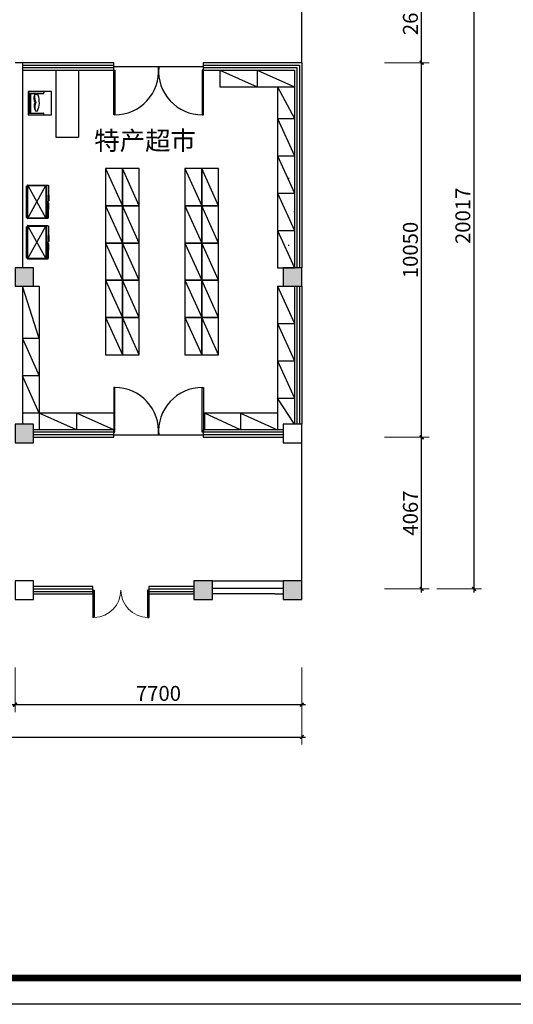
# Model space of a CAD drawing. Extents: x 677292 to 958611, y -276763 to -54601.
# Drawn here: x 721692 to 734944, y -186047 to -159631 of the extents above; entities that cross this region are included whole.
import ezdxf

# ---------------------------------------------------------------- set-up
doc = ezdxf.new("R2010")
doc.units = 0
doc.header["$LTSCALE"] = 1000
doc.header["$MEASUREMENT"] = 0
for name, color, linetype in [('COLUMN', 9, 'Continuous'), ('CURTWALL', 4, 'Continuous'), ('jiaju', 252, 'Continuous'), ('LATRINE', 6, 'Continuous'), ('PUB_HATCH', 8, 'Continuous'), ('WALL', 1, 'Continuous'), ('WINDOW', 4, 'Continuous'), ('家具', 4, 'Continuous'), ('活动家私', 3, 'Continuous')]:
    doc.layers.add(name, color=color, linetype=linetype)
doc.layers.add('家具外线总', color=3, linetype='Continuous', lineweight=13)
doc.styles.get("Standard").update_dxf_attribs({"font": 'gbenor.shx', "bigfont": 'gbcbig.shx'})
doc.dimstyles.new('建筑墙体标注', dxfattribs={"dimtxt": 400, "dimasz": 100, "dimexe": 200, "dimexo": 200, "dimgap": 50, "dimtad": 1, "dimdec": 0, "dimtxsty": 'Standard', "dimblk": 'ARCHTICK', "dimcen": -100, "dimdle": 100, "dimclre": 252, "dimadec": 0, "dimazin": 0, "dimtfac": 1, "dimtdec": 0, "dimtix": 1, "dimtmove": 2, "dimatfit": 3, "dimldrblk": 'DOT', "dimfxl": 1000, "dimfxlon": 1, "dimlwd": -1, "dimlwe": 0, "dimarcsym": 0})

# ---------------------------------------------------------------- blocks, each defined once
blk = doc.blocks.new('_FZH')
blk.add_lwpolyline([(-0.5, -0.5), (0.5, -0.5), (0.5, 0.5), (-0.5, 0.5)], close=True)
at = {"layer": 'PUB_HATCH'}
blk.add_solid([(-0.5, -0.5), (0.5, -0.5), (-0.5, 0.5), (0.5, 0.5)], dxfattribs=at)
blk = doc.blocks.new('_FZHK')
blk.add_lwpolyline([(-0.5, -0.5), (0.5, -0.5), (0.5, 0.5), (-0.5, 0.5)], close=True)
blk = doc.blocks.new('$DorLib2D$00000002')
for p, q in [((-0.5, 0), (-0.5, 0.4875)), ((-0.475, 0.4875), (-0.5, 0.4875)), ((-0.475, 0), (-0.475, 0.4875)), ((0.475, 0), (0.475, 0.4875)), ((0.475, 0.4875), (0.5, 0.4875)), ((0.5, 0), (0.5, 0.4875)), ((-0.5, 0), (-0.475, 0)), ((0.5, 0), (0.475, 0))]:
    blk.add_line(p, q)
at = {"lineweight": 13}
for centre, start, end in [((-0.4875, 0), 0, 88.53072), ((0.4875, 0), 91.46928, 180)]:
    blk.add_arc(centre, 0.4875, start, end, dxfattribs=at)
blk = doc.blocks.new('海龙工具_2012122811281719')
at = {"color": 2, "ltscale": 20}
for p, q in [((-951, 724), (-951, 219)), ((-441, 734), (-941, 734)), ((-431, 554), (-431, 724)), ((-948, 561), (-948, 219)), ((-941, 564), (-921, 564)), ((-911, 229), (-911, 554)), ((-471, 229), (-471, 554)), ((-441, 564), (-461, 564)), ((-434, 219), (-434, 561)), ((-431, 219), (-431, 554)), ((-911, 234), (-911, 219)), ((-901, 244), (-481, 244)), ((-471, 219), (-471, 234)), ((-941, 212), (-908, 212)), ((-941, 209), (-441, 209)), ((-901, 209), (-481, 209)), ((-474, 212), (-441, 212))]:
    blk.add_line(p, q, dxfattribs=at)
at = {"color": 1, "ltscale": 20}
blk.add_line((-471, 269), (-911, 269), dxfattribs=at)
at = {"color": 1}
blk.add_line((-513, 393), (-521, 421), dxfattribs=at)
at = {"color": 2, "ltscale": 20}
for centre, radius, start, end in [((-941, 724), 10, 90, 180), ((-441, 724), 9.99, 359.9218, 90.0782), ((-941, 554), 10, 90, 180), ((-921, 554), 10, 0, 90), ((-461, 554), 10, 90, 180), ((-441, 554), 10, 0, 90), ((-901, 234), 10, 90, 180), ((-481, 234), 10, 0, 90), ((-941, 219), 10, 180, 270), ((-941, 219), 7, 180, 270), ((-901, 219), 10, 180, 270), ((-481, 219), 10, 270, 0), ((-441, 219), 10, 270, 0), ((-441, 219), 7, 270, 0)]:
    blk.add_arc(centre, radius, start, end, dxfattribs=at)
at = {"color": 1}
for centre, radius, start, end in [((-711, -1), 463, 65.7366, 109.9479), ((-828, 394), 58.1, 135.6566, 223.5047), ((-838, 645), 293, 263.855, 297.469), ((-793, 513), 177, 244.4333, 300.4795), ((-625, 512), 170, 238.3896, 306.585), ((-602, 581), 221, 242.6864, 290.8588), ((-630, 449), 130, 325.2246, 334.1296)]:
    blk.add_arc(centre, radius, start, end, dxfattribs=at)
blk = doc.blocks.new('A$C43B63B9D')
at = {"layer": '家具', "color": 2}
for p, q in [((0, 63), (0, 564)), ((15, 584), (885, 584)), ((900, 564), (900, 63)), ((900, 63), (0, 63)), ((435, 53), (8, 53)), ((8, 53), (8, 34)), ((23, 14), (419, 14)), ((435, 34), (435, 53)), ((451, 53), (900, 53)), ((451, 34), (451, 53)), ((885, 14), (466, 14)), ((900, 53), (900, 34))]:
    blk.add_line(p, q, dxfattribs=at)
at = {"layer": '家具', "color": 1}
for p, q in [((15, 564), (885, 564)), ((15, 564), (885, 83)), ((885, 564), (15, 83)), ((15, 83), (15, 564)), ((33, 601), (867, 601)), ((33, 595), (33, 601)), ((867, 595), (33, 595)), ((867, 601), (867, 595)), ((885, 564), (885, 83)), ((885, 83), (15, 83)), ((253, 12), (253, 0)), ((410, 12), (253, 12)), ((410, 0), (410, 12)), ((476, 0), (476, 12)), ((476, 12), (632, 12)), ((632, 12), (632, 0)), ((253, 0), (410, 0)), ((632, 0), (476, 0))]:
    blk.add_line(p, q, dxfattribs=at)
at = {"layer": '家具', "color": 2}
for centre, start_param, end_param in [((15, 564), 3.141593, 4.712389), ((885, 564), 1.570796, 3.141593), ((23, 34), 4.712389, 6.283185), ((419, 34), 0, 1.570796)]:
    blk.add_ellipse(centre, major_axis=(0, -19.6), ratio=0.777778, start_param=start_param, end_param=end_param, dxfattribs=at)
at = {"layer": '家具', "color": 2, "extrusion": (0, 0, -1)}
for centre, start_param, end_param in [((466, 34), 0, 1.570796), ((885, 34), 4.712389, 6.283185)]:
    blk.add_ellipse(centre, major_axis=(0, -19.6), ratio=0.777778, start_param=start_param, end_param=end_param, dxfattribs=at)
blk = doc.blocks.new('_ArchTick')
at = {"color": 0, "linetype": 'ByBlock', "const_width": 0.4}
blk.add_lwpolyline([(-0.5, -0.5), (0.5, 0.5)], dxfattribs=at)
blk = doc.blocks.new('*D425')
at = {"layer": 'Defpoints', "color": 0}
for p in [(729267, -149086), (729267, -161723), (721567, -162095)]:
    blk.add_point(p, dxfattribs=at)
at = {"layer": 'jiaju', "color": 252, "lineweight": 0}
for p, q in [((721567, -150086), (721567, -148886)), ((729267, -150086), (729267, -148886))]:
    blk.add_line(p, q, dxfattribs=at)
at = {"layer": 'jiaju', "color": 0}
blk.add_line((721467, -149086), (729367, -149086), dxfattribs=at)
at = {"layer": 'jiaju', "color": 0, "xscale": 100, "yscale": 100, "zscale": 100, "rotation": 180}
blk.add_blockref('_ArchTick', (721567, -149086), dxfattribs=at)
at = {"layer": 'jiaju', "color": 0, "xscale": 100, "yscale": 100, "zscale": 100}
blk.add_blockref('_ArchTick', (729267, -149086), dxfattribs=at)
at = {"layer": 'jiaju', "color": 0, "insert": (725417, -148836), "char_height": 400, "attachment_point": 5}
blk.add_mtext('7700', dxfattribs=at)
blk = doc.blocks.new('_Dot')
at = {"color": 0, "linetype": 'ByBlock', "lineweight": -2}
blk.add_line((-0.5, 0), (-1, 0), dxfattribs=at)
at = {"color": 0, "linetype": 'ByBlock', "const_width": 0.5}
blk.add_lwpolyline([(-0.25, 0, 1), (0.25, 0, 1)], format="xyb", close=True, dxfattribs=at)
blk = doc.blocks.new('*D431')
at = {"layer": 'Defpoints', "color": 0}
for p in [(721567, -170985), (729267, -170985), (729267, -178008)]:
    blk.add_point(p, dxfattribs=at)
at = {"layer": 'jiaju', "color": 252, "lineweight": 0}
for p, q in [((721567, -177008), (721567, -178208)), ((729267, -177008), (729267, -178208))]:
    blk.add_line(p, q, dxfattribs=at)
at = {"layer": 'jiaju', "color": 0}
blk.add_line((721467, -178008), (729367, -178008), dxfattribs=at)
at = {"layer": 'jiaju', "color": 0, "xscale": 100, "yscale": 100, "zscale": 100, "rotation": 180}
blk.add_blockref('_ArchTick', (721567, -178008), dxfattribs=at)
at = {"layer": 'jiaju', "color": 0, "xscale": 100, "yscale": 100, "zscale": 100}
blk.add_blockref('_ArchTick', (729267, -178008), dxfattribs=at)
at = {"layer": 'jiaju', "color": 0, "insert": (725417, -177758), "char_height": 400, "attachment_point": 5}
blk.add_mtext('7700', dxfattribs=at)
blk = doc.blocks.new('*D432')
at = {"layer": 'Defpoints', "color": 0}
for p in [(704067, -177008), (729267, -177008), (729267, -178877)]:
    blk.add_point(p, dxfattribs=at)
at = {"layer": 'jiaju', "color": 252, "lineweight": 0}
for p, q in [((704067, -177877), (704067, -179077)), ((729267, -177877), (729267, -179077))]:
    blk.add_line(p, q, dxfattribs=at)
at = {"layer": 'jiaju', "color": 0}
blk.add_line((703967, -178877), (729367, -178877), dxfattribs=at)
at = {"layer": 'jiaju', "color": 0, "xscale": 100, "yscale": 100, "zscale": 100, "rotation": 180}
blk.add_blockref('_ArchTick', (704067, -178877), dxfattribs=at)
at = {"layer": 'jiaju', "color": 0, "xscale": 100, "yscale": 100, "zscale": 100}
blk.add_blockref('_ArchTick', (729267, -178877), dxfattribs=at)
at = {"layer": 'jiaju', "color": 0, "insert": (716667, -178627), "char_height": 400, "attachment_point": 5}
blk.add_mtext('25200', dxfattribs=at)
blk = doc.blocks.new('*D433')
at = {"layer": 'Defpoints', "color": 0}
for p in [(726617, -170835), (732483, -170835), (726367, -174901)]:
    blk.add_point(p, dxfattribs=at)
at = {"layer": 'jiaju', "color": 252, "lineweight": 0}
for p, q in [((731483, -170835), (732683, -170835)), ((731483, -174901), (732683, -174901))]:
    blk.add_line(p, q, dxfattribs=at)
at = {"layer": 'jiaju', "color": 0}
blk.add_line((732483, -175001), (732483, -170735), dxfattribs=at)
at = {"layer": 'jiaju', "color": 0, "xscale": 100, "yscale": 100, "zscale": 100}
for p, rotation in [((732483, -170835), 90), ((732483, -174901), 270)]:
    blk.add_blockref('_ArchTick', p, dxfattribs=dict(at, rotation=rotation))
at = {"layer": 'jiaju', "color": 0, "insert": (732233, -172868), "char_height": 400, "attachment_point": 5, "rotation": 90}
blk.add_mtext('4067', dxfattribs=at)
blk = doc.blocks.new('*D434')
at = {"layer": 'Defpoints', "color": 0}
for p in [(729267, -160785), (732483, -160785), (726617, -170835)]:
    blk.add_point(p, dxfattribs=at)
at = {"layer": 'jiaju', "color": 252, "lineweight": 0}
for p, q in [((731483, -160785), (732683, -160785)), ((731483, -170835), (732683, -170835))]:
    blk.add_line(p, q, dxfattribs=at)
at = {"layer": 'jiaju', "color": 0}
blk.add_line((732483, -170935), (732483, -160685), dxfattribs=at)
at = {"layer": 'jiaju', "color": 0, "xscale": 100, "yscale": 100, "zscale": 100}
for p, rotation in [((732483, -160785), 90), ((732483, -170835), 270)]:
    blk.add_blockref('_ArchTick', p, dxfattribs=dict(at, rotation=rotation))
at = {"layer": 'jiaju', "color": 0, "insert": (732233, -165810), "char_height": 400, "attachment_point": 5, "rotation": 90}
blk.add_mtext('10050', dxfattribs=at)
blk = doc.blocks.new('*D435')
at = {"layer": 'Defpoints', "color": 0}
for p in [(728767, -158095), (732483, -158095), (729267, -160785)]:
    blk.add_point(p, dxfattribs=at)
at = {"layer": 'jiaju', "color": 252, "lineweight": 0}
for p, q in [((731483, -158095), (732683, -158095)), ((731483, -160785), (732683, -160785))]:
    blk.add_line(p, q, dxfattribs=at)
at = {"layer": 'jiaju', "color": 0}
blk.add_line((732483, -160885), (732483, -157995), dxfattribs=at)
at = {"layer": 'jiaju', "color": 0, "xscale": 100, "yscale": 100, "zscale": 100}
for p, rotation in [((732483, -158095), 90), ((732483, -160785), 270)]:
    blk.add_blockref('_ArchTick', p, dxfattribs=dict(at, rotation=rotation))
at = {"layer": 'jiaju', "color": 0, "insert": (732233, -159440), "char_height": 400, "attachment_point": 5, "rotation": 90}
blk.add_mtext('2690', dxfattribs=at)
blk = doc.blocks.new('*D437')
at = {"layer": 'Defpoints', "color": 0}
for p in [(731483, -154885), (733891, -154885), (731483, -174901)]:
    blk.add_point(p, dxfattribs=at)
at = {"layer": 'jiaju', "color": 0}
blk.add_line((733891, -175001), (733891, -154785), dxfattribs=at)
at = {"layer": 'jiaju', "color": 252, "lineweight": 0}
for p, q in [((732891, -154885), (734091, -154885)), ((732891, -174901), (734091, -174901))]:
    blk.add_line(p, q, dxfattribs=at)
at = {"layer": 'jiaju', "color": 0, "xscale": 100, "yscale": 100, "zscale": 100}
for p, rotation in [((733891, -154885), 90), ((733891, -174901), 270)]:
    blk.add_blockref('_ArchTick', p, dxfattribs=dict(at, rotation=rotation))
at = {"layer": 'jiaju', "color": 0, "insert": (733641, -164893), "char_height": 400, "attachment_point": 5, "rotation": 90}
blk.add_mtext('20017', dxfattribs=at)

msp = doc.modelspace()

# ---------------------------------------------------------------- linework, layer by layer
at = {"color": 1}
msp.add_lwpolyline([(686495, -140732.8), (749151.3, -140732.8), (749151.3, -186047), (686495, -186047)], close=True, dxfattribs=at)
at = {"layer": 'CURTWALL'}
for p, q in [((723657.7, -174834.5), (722066.7, -174834.5)), ((723657.7, -175034.5), (723657.7, -174834.5)), ((726366.7, -174834.5), (725157.7, -174834.5)), ((725157.7, -174834.5), (725157.7, -175034.5)), ((722066.7, -174901.2), (723657.7, -174901.2)), ((722066.7, -174967.9), (723657.7, -174967.9)), ((722066.7, -175034.5), (723657.7, -175034.5)), ((725157.7, -174901.2), (726366.7, -174901.2)), ((725157.7, -174967.9), (726366.7, -174967.9)), ((725157.7, -175034.5), (726366.7, -175034.5))]:
    msp.add_line(p, q, dxfattribs=at)
at = {"layer": 'jiaju', "color": 6}
for p, q in [((729266.7, -160784.5), (729266.7, -158384.5)), ((727066.7, -160984.5), (728066.7, -161434.5)), ((728066.7, -160984.5), (729066.7, -161434.5)), ((728616.7, -161434.5), (729066.7, -162284.5)), ((728616.7, -162284.5), (729066.7, -163284.5)), ((728616.7, -163284.5), (729066.7, -164284.5)), ((723999.7, -163622.8), (724449.7, -164622.8)), ((724899.7, -164622.8), (724449.7, -163622.8)), ((726127.8, -163622.8), (726577.8, -164622.8)), ((727027.8, -164622.8), (726577.8, -163622.8)), ((728616.7, -164284.5), (729066.7, -165284.5)), ((723999.7, -164622.8), (724449.7, -165622.8)), ((724899.7, -165622.8), (724449.7, -164622.8)), ((726127.8, -164622.8), (726577.8, -165622.8)), ((727027.8, -165622.8), (726577.8, -164622.8)), ((728616.7, -165284.5), (729066.7, -166284.5)), ((723999.7, -165622.8), (724449.7, -166622.8)), ((724899.7, -166622.8), (724449.7, -165622.8)), ((726127.8, -165622.8), (726577.8, -166622.8)), ((727027.8, -166622.8), (726577.8, -165622.8)), ((723999.7, -166622.8), (724449.7, -167622.8)), ((724899.7, -167622.8), (724449.7, -166622.8)), ((726127.8, -166622.8), (726577.8, -167622.8)), ((727027.8, -167622.8), (726577.8, -166622.8)), ((722216.7, -168184.5), (721766.7, -166784.5)), ((721816.7, -166784.5), (722216.7, -166784.5)), ((728616.7, -166784.5), (729066.7, -167784.5)), ((723999.7, -167622.8), (724449.7, -168622.8)), ((724899.7, -168622.8), (724449.7, -167622.8)), ((726127.8, -167622.8), (726577.8, -168622.8)), ((727027.8, -168622.8), (726577.8, -167622.8)), ((728616.7, -167784.5), (729066.7, -168784.5)), ((722216.7, -168184.5), (721766.7, -168184.5)), ((721766.7, -168184.5), (722216.7, -169184.5)), ((728616.7, -168784.5), (729066.7, -169784.5)), ((722216.7, -169184.5), (721766.7, -169184.5)), ((722216.7, -170184.5), (721766.7, -169184.5)), ((729066.7, -170484.5), (728616.7, -169784.5)), ((722216.7, -170184.5), (721766.7, -170184.5)), ((722216.7, -170184.5), (722216.7, -170634.5)), ((723216.8, -170634.5), (722216.7, -170184.5)), ((723216.8, -170184.5), (723216.8, -170634.5)), ((724217, -170634.5), (723216.8, -170184.5)), ((724217, -170184.5), (724217, -170634.5)), ((729266.7, -174684.5), (729266.7, -170984.5))]:
    msp.add_line(p, q, dxfattribs=at)
at = {"layer": 'jiaju', "color": 1}
for p, q in [((724217, -160884.5), (726617, -160884.5)), ((724217, -170767.9), (726617, -170767.9))]:
    msp.add_line(p, q, dxfattribs=at)
at = {"layer": 'jiaju', "color": 4}
for points in [[(724217, -160984.5), (724247, -160984.5), (724247, -162184.5), (724217, -162184.5)], [(726624.3, -160984.5), (726594.3, -160984.5), (726594.3, -162184.5), (726624.3, -162184.5)], [(724217, -170701.2), (724247, -170701.2), (724247, -169501.2), (724217, -169501.2)], [(726624.3, -170701.2), (726594.3, -170701.2), (726594.3, -169501.2), (726624.3, -169501.2)]]:
    msp.add_lwpolyline(points, close=True, dxfattribs=at)
at = {"layer": 'jiaju', "color": 1}
for points in [[(723999.7, -164622.8), (724449.7, -164622.8), (724449.7, -163622.8), (723999.7, -163622.8)], [(724449.7, -164622.8), (724899.7, -164622.8), (724899.7, -163622.8), (724449.7, -163622.8)], [(726127.8, -164622.8), (726577.8, -164622.8), (726577.8, -163622.8), (726127.8, -163622.8)], [(726577.8, -164622.8), (727027.8, -164622.8), (727027.8, -163622.8), (726577.8, -163622.8)], [(723999.7, -165622.8), (724449.7, -165622.8), (724449.7, -164622.8), (723999.7, -164622.8)], [(724449.7, -165622.8), (724899.7, -165622.8), (724899.7, -164622.8), (724449.7, -164622.8)], [(726127.8, -165622.8), (726577.8, -165622.8), (726577.8, -164622.8), (726127.8, -164622.8)], [(726577.8, -165622.8), (727027.8, -165622.8), (727027.8, -164622.8), (726577.8, -164622.8)], [(723999.7, -166622.8), (724449.7, -166622.8), (724449.7, -165622.8), (723999.7, -165622.8)], [(724449.7, -166622.8), (724899.7, -166622.8), (724899.7, -165622.8), (724449.7, -165622.8)], [(726127.8, -166622.8), (726577.8, -166622.8), (726577.8, -165622.8), (726127.8, -165622.8)], [(726577.8, -166622.8), (727027.8, -166622.8), (727027.8, -165622.8), (726577.8, -165622.8)], [(723999.7, -167622.8), (724449.7, -167622.8), (724449.7, -166622.8), (723999.7, -166622.8)], [(724449.7, -167622.8), (724899.7, -167622.8), (724899.7, -166622.8), (724449.7, -166622.8)], [(726127.8, -167622.8), (726577.8, -167622.8), (726577.8, -166622.8), (726127.8, -166622.8)], [(726577.8, -167622.8), (727027.8, -167622.8), (727027.8, -166622.8), (726577.8, -166622.8)], [(723999.7, -168622.8), (724449.7, -168622.8), (724449.7, -167622.8), (723999.7, -167622.8)], [(724449.7, -168622.8), (724899.7, -168622.8), (724899.7, -167622.8), (724449.7, -167622.8)], [(726127.8, -168622.8), (726577.8, -168622.8), (726577.8, -167622.8), (726127.8, -167622.8)], [(726577.8, -168622.8), (727027.8, -168622.8), (727027.8, -167622.8), (726577.8, -167622.8)]]:
    msp.add_lwpolyline(points, close=True, dxfattribs=at)
at = {"layer": 'jiaju', "color": 4}
for centre, start, end in [((724247, -161010.8), 270, 4.54366), ((726594.3, -161010.8), 175.45634, 270), ((724247, -170674.9), 355.45634, 90), ((726594.3, -170674.9), 90, 184.54366)]:
    msp.add_arc(centre, 1173.7, start, end, dxfattribs=at)
at = {"layer": 'LATRINE'}
for p, q in [((728916.7, -163897), (728916.7, -163872)), ((729066.2, -164797), (729066.2, -164772)), ((728916.7, -165697), (728916.7, -165672))]:
    msp.add_line(p, q, dxfattribs=at)
at = {"layer": 'WALL'}
for p, q in [((724217, -160784.5), (721566.7, -160784.5)), ((721916.7, -160784.5), (721716.7, -160784.5)), ((721766.7, -160784.5), (721766.7, -166284.5)), ((721766.7, -160851.2), (724217, -160851.2)), ((724217, -160984.5), (724217, -160784.5)), ((729266.7, -160784.5), (726617, -160784.5)), ((726617, -160784.5), (726617, -160984.5)), ((726617, -160851.2), (729200, -160851.2)), ((729200, -160851.2), (729200, -166284.5)), ((729266.7, -160784.5), (729266.7, -166284.5)), ((721766.7, -160917.9), (724217, -160917.9)), ((721766.7, -160984.5), (724217, -160984.5)), ((722666.7, -160984.5), (722666.7, -162784.5)), ((723266.7, -160984.5), (723266.7, -162784.5)), ((726617, -160917.9), (729133.4, -160917.9)), ((726617, -160984.5), (729066.7, -160984.5)), ((727066.7, -160984.5), (727066.7, -161434.5)), ((728066.7, -160984.5), (728066.7, -161434.5)), ((729066.7, -160984.5), (729066.7, -166284.5)), ((729133.4, -160917.9), (729133.4, -166284.5)), ((727066.7, -161434.5), (728616.7, -161434.5)), ((728616.7, -161434.5), (728616.7, -166284.5)), ((728616.7, -161434.5), (729066.7, -161434.5)), ((728616.7, -162284.5), (729066.7, -162284.5)), ((722666.7, -162784.5), (723266.7, -162784.5)), ((728616.7, -163284.5), (729066.7, -163284.5)), ((728616.7, -164284.5), (729066.7, -164284.5)), ((728616.7, -165284.5), (729066.7, -165284.5)), ((728616.7, -166284.5), (729066.7, -166284.5)), ((721766.7, -166784.5), (721766.7, -170484.5)), ((722216.7, -166784.5), (722216.7, -170184.5)), ((728616.7, -166784.5), (728616.7, -170184.5)), ((728616.7, -166784.5), (729066.7, -166784.5)), ((729066.7, -166784.5), (729066.7, -170484.5)), ((729133.4, -166784.5), (729133.4, -170484.5)), ((729200, -166784.5), (729200, -170484.5)), ((729266.7, -166784.5), (729266.7, -170484.5)), ((728616.7, -167784.5), (729066.7, -167784.5)), ((728616.7, -168784.5), (729066.7, -168784.5)), ((728616.7, -169784.5), (729066.7, -169784.5)), ((724217, -170184.5), (722216.7, -170184.5)), ((728616.7, -170184.5), (726650.6, -170184.5)), ((726650.6, -170184.5), (726650.6, -170634.5)), ((727616.7, -170634.5), (726650.6, -170184.5)), ((727616.7, -170184.5), (727616.7, -170634.5)), ((727616.7, -170184.5), (728616.7, -170634.5)), ((728616.7, -170184.5), (728616.7, -170634.5)), ((724217, -170634.5), (722066.7, -170634.5)), ((724217, -170834.5), (724217, -170634.5)), ((728766.7, -170634.5), (726617, -170634.5)), ((726617, -170634.5), (726617, -170834.5)), ((724217, -170701.2), (722066.7, -170701.2)), ((724217, -170767.9), (722066.7, -170767.9)), ((722066.7, -170834.5), (724217, -170834.5)), ((728766.7, -170701.2), (726617, -170701.2)), ((728766.7, -170767.9), (726617, -170767.9)), ((726617, -170834.5), (728766.7, -170834.5)), ((726466.7, -174784.5), (726466.7, -174784.5)), ((726466.7, -174859.5), (726466.7, -174859.5)), ((726866.7, -174684.5), (728766.7, -174684.5)), ((728866.7, -174784.5), (728866.7, -174784.5)), ((728866.7, -174859.5), (728866.7, -174859.5)), ((726466.7, -174934.5), (726466.7, -174934.5)), ((726866.7, -174884.5), (728766.7, -174884.5)), ((728542.5, -175034.5), (726866.7, -175034.5)), ((728542.5, -175034.5), (728766.7, -175034.5)), ((728866.7, -174934.5), (728866.7, -174934.5))]:
    msp.add_line(p, q, dxfattribs=at)
at = {"layer": '家具外线总', "color": 8, "const_width": 174.6}
msp.add_lwpolyline([(687141.5, -141371.1), (748467.5, -141371.1), (748467.5, -185341.2), (687141.5, -185341.2)], close=True, dxfattribs=at)

# ---------------------------------------------------------------- block references
at = {"rotation": 90}
for p in [(722475.1, -164967.9), (722475.1, -166055.6)]:
    msp.add_blockref('A$C43B63B9D', p, dxfattribs=at)
at = {"layer": 'COLUMN', "xscale": 500, "yscale": 500, "zscale": 500}
for name, p in [('_FZH', (721816.7, -166534.5)), ('_FZHK', (721816.7, -166534.5)), ('_FZH', (729016.7, -166534.5)), ('_FZHK', (729016.7, -166534.5)), ('_FZH', (721816.7, -170734.5)), ('_FZHK', (721816.7, -170734.5)), ('_FZHK', (729016.7, -170734.5)), ('_FZH', (726616.7, -174934.5)), ('_FZHK', (726616.7, -174934.5)), ('_FZH', (729016.7, -174934.5)), ('_FZHK', (729016.7, -174934.5))]:
    msp.add_blockref(name, p, dxfattribs=at)
at = {"layer": 'COLUMN', "color": 1, "xscale": 500, "yscale": 500, "zscale": 500}
msp.add_blockref('_FZHK', (721816.7, -174934.5), dxfattribs=at)
at = {"layer": 'WINDOW', "xscale": 1500, "yscale": -1500, "zscale": 1500}
msp.add_blockref('$DorLib2D$00000002', (724407.7, -174934.5), dxfattribs=at)
at = {"layer": '活动家私', "color": 4, "ltscale": 300, "xscale": 1.19999999999709, "yscale": 1.19999999999709, "zscale": 1.2, "rotation": 270}
msp.add_blockref('海龙工具_2012122811281719', (721665.8, -162701.1), dxfattribs=at)

# ---------------------------------------------------------------- texts
at = {"insert": (723694.6, -162626), "char_height": 500, "attachment_point": 1}
msp.add_mtext_dynamic_manual_height_columns('{\\fSimHei|b0|i0|c134|p49;特产超市}', width=3989.384, gutter_width=1750, heights=[0], dxfattribs=at)

# ---------------------------------------------------------------- dimensions: what is measured, and where the dimension line sits
at = {"layer": 'jiaju', "color": 0}
for base, p1, p2, picture, middle in [((729266.7, -149086.3), (721566.7, -162094.8), (729266.7, -161722.7), '*D425', (725416.7, -148836.3)), ((729266.7, -178007.6), (721566.7, -170984.5), (729266.7, -170984.5), '*D431', (725416.7, -177757.6)), ((729266.7, -178877.5), (704066.7, -177007.6), (729266.7, -177007.6), '*D432', (716666.7, -178627.5))]:
    dim = msp.add_linear_dim(base=base, p1=p1, p2=p2, dimstyle='建筑墙体标注', dxfattribs=at)
    dim.commit()
    dim.dimension.update_dxf_attribs({"geometry": picture, "text_midpoint": middle})
for base, p1, p2, picture, middle in [((733890.6, -154884.5), (731483.4, -174901.2), (731483.4, -154884.5), '*D437', (733640.6, -164892.9)), ((732483.4, -158094.9), (729266.7, -160784.5), (728766.7, -158094.9), '*D435', (732233.4, -159439.7)), ((732483.4, -160784.5), (726617, -170834.5), (729266.7, -160784.5), '*D434', (732233.4, -165809.5)), ((732483.4, -170834.5), (726366.7, -174901.2), (726617, -170834.5), '*D433', (732233.4, -172867.9))]:
    dim = msp.add_linear_dim(base=base, p1=p1, p2=p2, angle=90, dimstyle='建筑墙体标注', dxfattribs=at)
    dim.commit()
    dim.dimension.update_dxf_attribs({"geometry": picture, "text_midpoint": middle})

doc.saveas('drawing.dxf')
